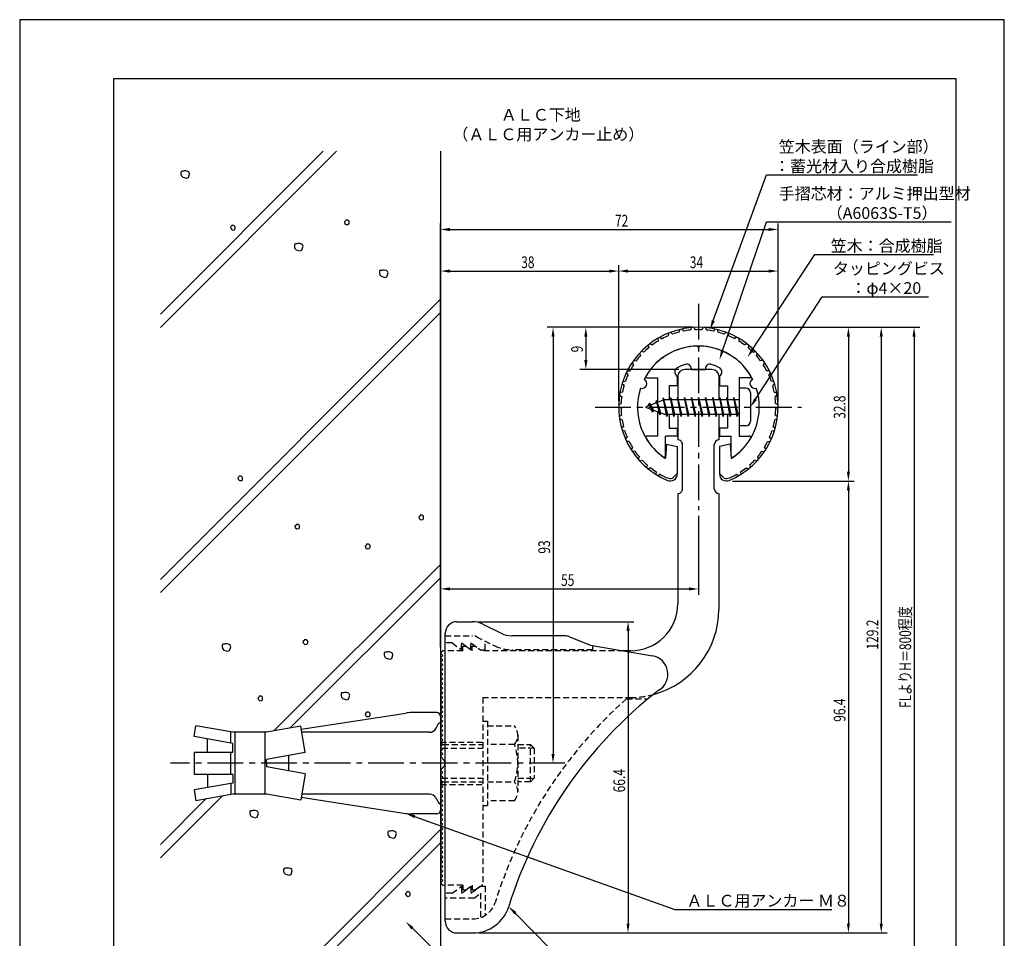
# Model space of a CAD drawing. Extents: x 0 to 210, y 0 to 297.
# Drawn here: x 0 to 210, y 101 to 297 of the extents above; entities that cross this region are included whole.
import ezdxf

# ---------------------------------------------------------------- set-up
doc = ezdxf.new("R2010")
doc.units = 0
doc.header["$LTSCALE"] = 0.4
for name, pattern in [('CENTER2', [28.575, 19.05, -3.175, 3.175, -3.175]), ('HIDDEN2', [4.7625, 3.175, -1.5875]), ('破線', [2.76, 1.04, -1.72])]:
    doc.linetypes.add(name, pattern=pattern)
doc.layers.get('0').update_dxf_attribs({"linetype": 'CONTINUOUS'})
doc.layers.get('DEFPOINTS').update_dxf_attribs({"linetype": 'CONTINUOUS'})
for name, color, linetype in [('BIS', 7, 'CONTINUOUS'), ('CENTER', 6, 'CENTER2'), ('COVER', 140, 'CONTINUOUS'), ('COVER_HIDDEN_', 140, 'HIDDEN2'), ('DIMS', 1, 'CONTINUOUS'), ('GENKYO', 3, 'CONTINUOUS'), ('HATCH', 9, 'CONTINUOUS'), ('HIDDEN', 9, 'HIDDEN2'), ('MODEL', 7, 'CONTINUOUS'), ('SHINZAI', 7, 'CONTINUOUS'), ('TEXT', 7, 'CONTINUOUS'), ('TITLE', 7, 'CONTINUOUS'), ('ZYUSHI', 7, 'CONTINUOUS'), ('ZYUSHI2', 9, 'CONTINUOUS')]:
    doc.layers.add(name, color=color, linetype=linetype)
doc.styles.add('DIMS', font='romans.shx', dxfattribs={"width": 0.75, "bigfont": 'bigfont.shx'})
doc.styles.get("Standard").update_dxf_attribs({"font": 'romans.shx', "bigfont": 'bigfont.shx'})

# ---------------------------------------------------------------- blocks, each defined once
blk = doc.blocks.new('*U25')
at = {"layer": 'DIMS', "color": 7, "style": 'DIMS', "width": 0.75}
blk.add_text('32.8', height=2.5, rotation=90, dxfattribs=at).set_placement((176.12, 211.85))
blk = doc.blocks.new('*U26')
at = {"layer": 'DIMS', "color": 7, "style": 'DIMS', "width": 0.75}
blk.add_text('96.4', height=2.5, rotation=90, dxfattribs=at).set_placement((176.12, 147.21))
blk = doc.blocks.new('*U27')
at = {"layer": 'DIMS', "color": 7, "style": 'DIMS', "width": 0.75}
blk.add_text('66.4', height=2.5, rotation=90, dxfattribs=at).set_placement((129.12, 132.16))
blk = doc.blocks.new('*U28')
at = {"layer": 'DIMS', "color": 7, "style": 'DIMS', "width": 0.75}
blk.add_text('38', height=2.5, dxfattribs=at).set_placement((106.96, 244))
blk = doc.blocks.new('*U29')
at = {"layer": 'DIMS', "color": 7, "style": 'DIMS', "width": 0.75}
blk.add_text('9', height=2.5, rotation=90, dxfattribs=at).set_placement((120.12, 226.02))
blk = doc.blocks.new('*U30')
at = {"layer": 'DIMS', "color": 7, "style": 'DIMS', "width": 0.75}
blk.add_text('34', height=2.5, dxfattribs=at).set_placement((142.92, 244))
blk = doc.blocks.new('*U31')
at = {"layer": 'DIMS', "color": 7, "style": 'DIMS', "width": 0.75}
blk.add_text('129.2', height=2.5, rotation=90, dxfattribs=at).set_placement((183.12, 162.62))
blk = doc.blocks.new('*U32')
at = {"layer": 'DIMS', "color": 7, "style": 'DIMS', "width": 0.75}
blk.add_text('FLよりH＝800程度', height=2.5, rotation=90, dxfattribs=at).set_placement((190.12, 150.16))
blk = doc.blocks.new('*U33')
at = {"layer": 'DIMS', "color": 7, "style": 'DIMS', "width": 0.75}
blk.add_text('93', height=2.5, rotation=90, dxfattribs=at).set_placement((113.12, 183.08))
blk = doc.blocks.new('*U34')
at = {"layer": 'DIMS', "color": 7, "style": 'DIMS', "width": 0.75}
blk.add_text('72', height=2.5, dxfattribs=at).set_placement((126.96, 252.87))
blk = doc.blocks.new('*U35')
at = {"layer": 'DIMS', "color": 7, "style": 'DIMS', "width": 0.75}
blk.add_text('55', height=2.5, dxfattribs=at).set_placement((115.46, 176.19))

msp = doc.modelspace()

# ---------------------------------------------------------------- linework, layer by layer
at = {"layer": 'BIS'}
for p, q in [((137.27, 216.34), (137.16, 215.76)), ((138.05, 212.37), (137.27, 216.34)), ((137.27, 216.34), (138.14, 212.87)), ((138.8, 216.37), (138.71, 215.87)), ((139.55, 212.37), (138.8, 216.37)), ((138.8, 216.37), (139.64, 212.87)), ((138.8, 216.37), (138.99, 215.87)), ((140.3, 216.37), (140.21, 215.87)), ((141.05, 212.37), (140.3, 216.37)), ((140.3, 216.37), (140.49, 215.87)), ((140.3, 216.37), (141.14, 212.87)), ((141.8, 216.37), (141.71, 215.87)), ((142.55, 212.37), (141.8, 216.37)), ((141.8, 216.37), (141.99, 215.87)), ((141.8, 216.37), (142.64, 212.87)), ((143.3, 216.37), (143.21, 215.87)), ((143.3, 216.37), (143.49, 215.87)), ((143.3, 216.37), (144.14, 212.87)), ((144.05, 212.37), (143.3, 216.37)), ((144.8, 216.37), (144.71, 215.87)), ((145.55, 212.37), (144.8, 216.37)), ((144.8, 216.37), (144.99, 215.87)), ((144.8, 216.37), (145.64, 212.87)), ((146.3, 216.37), (146.21, 215.87)), ((147.05, 212.37), (146.3, 216.37)), ((146.3, 216.37), (146.49, 215.87)), ((146.3, 216.37), (147.14, 212.87)), ((147.8, 216.37), (147.71, 215.87)), ((148.55, 212.37), (147.8, 216.37)), ((147.8, 216.37), (147.99, 215.87)), ((147.8, 216.37), (148.64, 212.87)), ((149.3, 216.37), (149.21, 215.87)), ((150.05, 212.37), (149.3, 216.37)), ((149.3, 216.37), (149.49, 215.87)), ((149.3, 216.37), (150.14, 212.87)), ((150.8, 216.37), (150.71, 215.87)), ((150.8, 216.37), (151.64, 212.87)), ((151.55, 212.37), (150.8, 216.37)), ((150.8, 216.37), (150.99, 215.87)), ((152.3, 216.37), (152.21, 215.87)), ((153.05, 212.37), (152.3, 216.37)), ((152.3, 216.37), (152.49, 215.87)), ((152.3, 216.37), (153.14, 212.87)), ((153.45, 218.37), (153.45, 210.37)), ((154.85, 218.37), (153.45, 218.37)), ((155.85, 217.37), (155.85, 211.37)), ((137.45, 215.87), (133.45, 214.37)), ((133.45, 214.37), (137.45, 212.87)), ((134.3, 215.22), (133.87, 214.53)), ((134.3, 215.22), (134.65, 214.82)), ((135.05, 213.24), (134.3, 215.22)), ((134.3, 215.22), (135.19, 213.72)), ((135.8, 215.79), (135.62, 215.19)), ((136.55, 212.67), (135.8, 215.79)), ((135.8, 215.79), (136.04, 215.34)), ((135.8, 215.79), (136.65, 213.17)), ((137.3, 216.21), (137.44, 215.87)), ((153.45, 215.87), (137.45, 215.87)), ((135.05, 213.24), (134.58, 213.95)), ((135.19, 213.72), (135.05, 213.24)), ((136.27, 213.31), (136.55, 212.67)), ((136.65, 213.17), (136.55, 212.67)), ((137.45, 212.87), (153.45, 212.87)), ((137.86, 212.87), (138.05, 212.37)), ((138.14, 212.87), (138.05, 212.37)), ((139.36, 212.87), (139.55, 212.37)), ((139.64, 212.87), (139.55, 212.37)), ((140.86, 212.87), (141.05, 212.37)), ((141.14, 212.87), (141.05, 212.37)), ((142.36, 212.87), (142.55, 212.37)), ((142.64, 212.87), (142.55, 212.37)), ((143.86, 212.87), (144.05, 212.37)), ((144.14, 212.87), (144.05, 212.37)), ((145.36, 212.87), (145.55, 212.37)), ((145.64, 212.87), (145.55, 212.37)), ((146.86, 212.87), (147.05, 212.37)), ((147.14, 212.87), (147.05, 212.37)), ((148.36, 212.87), (148.55, 212.37)), ((148.64, 212.87), (148.55, 212.37)), ((149.86, 212.87), (150.05, 212.37)), ((150.14, 212.87), (150.05, 212.37)), ((151.36, 212.87), (151.55, 212.37)), ((151.64, 212.87), (151.55, 212.37)), ((152.86, 212.87), (153.05, 212.37)), ((153.14, 212.87), (153.05, 212.37)), ((154.85, 210.37), (153.45, 210.37)), ((88.95, 149.17), (83.56, 149.17)), ((60.04, 145.64), (82.34, 149.08)), ((89.75, 148.37), (89.75, 147.07)), ((89.75, 147.07), (89.75, 129.67)), ((37.18, 144.05), (37.58, 146.36)), ((45.45, 144.97), (37.58, 146.36)), ((45.05, 142.66), (45.05, 144.97)), ((52.65, 144.97), (45.45, 144.97)), ((45.85, 144.97), (45.85, 131.77)), ((52.25, 144.97), (52.25, 131.77)), ((59.93, 146.25), (52.65, 144.97)), ((60.92, 140.63), (59.93, 146.25)), ((87.39, 144.97), (60.16, 144.97)), ((88.77, 145.77), (89.43, 146.92)), ((45.45, 142.59), (37.18, 144.05)), ((40.04, 140.75), (40.04, 143.55)), ((37.18, 140.75), (45.45, 140.75)), ((37.18, 140.75), (37.18, 135.99)), ((45.05, 135.99), (45.05, 140.75)), ((45.45, 140.75), (45.45, 142.59)), ((90.25, 142.37), (89.75, 142.37)), ((60.92, 140.63), (52.65, 139.17)), ((52.65, 138.37), (52.65, 139.17)), ((57.35, 140), (57.35, 136.74)), ((52.65, 138.37), (52.65, 137.57)), ((60.92, 136.11), (52.65, 137.57)), ((45.45, 135.99), (37.18, 135.99)), ((40.04, 135.99), (40.04, 133.19)), ((45.45, 135.99), (45.45, 134.15)), ((60.92, 136.11), (59.93, 130.49)), ((45.45, 134.15), (37.18, 132.69)), ((37.18, 132.69), (37.58, 130.38)), ((45.05, 134.08), (45.05, 131.7)), ((90.25, 134.37), (89.75, 134.37)), ((45.45, 131.77), (37.58, 130.38)), ((52.65, 131.77), (45.45, 131.77)), ((59.93, 130.49), (52.65, 131.77)), ((60.04, 131.1), (82.34, 127.66)), ((87.39, 131.77), (60.16, 131.77)), ((88.77, 130.97), (89.43, 129.82)), ((89.75, 129.67), (89.75, 128.37)), ((88.95, 127.57), (83.56, 127.57))]:
    msp.add_line(p, q, dxfattribs=at)
for centre, radius, start, end in [((154.85, 217.37), 1, 0, 90), ((154.85, 211.37), 1, 270, 0), ((83.56, 141.17), 8, 90, 98.7641), ((88.95, 148.37), 0.8, 0, 90), ((89.75, 146.67), 0.4, 90, 157.9137), ((87.39, 146.57), 1.6, 270, 330), ((87.39, 130.17), 1.6, 30, 90), ((88.95, 128.37), 0.8, 270, 0), ((89.75, 130.07), 0.4, 202.0863, 270), ((83.56, 135.57), 8, 261.2359, 270)]:
    msp.add_arc(centre, radius, start, end, dxfattribs=at)
at = {"layer": 'CENTER'}
for p, q in [((144.75, 236.37), (144.75, 192.37)), ((122.75, 214.37), (166.75, 214.37)), ((116.25, 138.37), (32.18, 138.37))]:
    msp.add_line(p, q, dxfattribs=at)
at = {"layer": 'COVER'}
for p, q in [((93.25, 168.57), (96.57, 168.57)), ((98.81, 168.04), (102.69, 166.1)), ((90.75, 104.62), (90.75, 166.12)), ((116.17, 165.57), (104.93, 165.57)), ((117.29, 165.36), (121.75, 163.57)), ((121.75, 163.57), (134.95, 161.31)), ((93.25, 102.17), (96.66, 102.17))]:
    msp.add_line(p, q, dxfattribs=at)
for centre, radius, start, end in [((93.25, 166.07), 2.5, 90, 180), ((96.57, 163.57), 5, 63.4349, 90), ((104.93, 170.57), 5, 243.4349, 270), ((116.17, 162.57), 3, 68.1986, 90), ((134.25, 157.37), 4, 300.6313, 80.0665), ((193.48, 80.11), 93.38, 127.7668, 162.7469), ((96.66, 110.17), 8, 270, 342.8202), ((93.25, 104.67), 2.5, 180, 270)]:
    msp.add_arc(centre, radius, start, end, dxfattribs=at)
at = {"layer": 'COVER_HIDDEN_'}
for p, q in [((90.75, 165.57), (96.57, 165.57)), ((92.25, 164.07), (90.75, 164.07)), ((92.25, 164.07), (94.25, 162.57)), ((94.25, 162.57), (94.25, 164.07)), ((94.25, 164.07), (96.25, 162.57)), ((96.25, 162.57), (96.25, 164.07)), ((96.25, 164.07), (98.25, 162.57)), ((97.46, 165.36), (101.35, 163.42)), ((99.25, 162.57), (99.25, 164.47)), ((98.25, 162.57), (99.25, 162.57)), ((122.25, 162.57), (104.93, 162.57)), ((122.25, 162.57), (122.25, 163.48)), ((129.42, 152.12), (134.03, 152.12)), ((92.25, 110.62), (94.25, 112.12)), ((94.25, 110.62), (96.25, 112.12)), ((94.25, 112.12), (94.25, 110.62)), ((96.25, 110.62), (98.25, 112.12)), ((96.25, 112.12), (96.25, 110.62)), ((98.25, 112.12), (99.25, 112.12)), ((99.25, 112.12), (99.25, 105.89)), ((92.25, 110.62), (90.75, 110.62)), ((96.92, 109.62), (90.75, 109.62)), ((96.92, 109.62), (98.25, 110.62)), ((98.25, 110.62), (98.25, 105.43)), ((90.75, 105.17), (96.66, 105.17))]:
    msp.add_line(p, q, dxfattribs=at)
at = {"layer": 'COVER_HIDDEN_', "linetype": '破線'}
msp.add_arc((96.57, 163.57), 2, 63.4349, 90, dxfattribs=at)
at = {"layer": 'COVER_HIDDEN_'}
for centre, radius, start, end in [((104.93, 170.57), 8, 243.4349, 270), ((193.48, 80.11), 96.38, 131.6565, 162.7469), ((96.66, 110.17), 5, 270, 342.8202)]:
    msp.add_arc(centre, radius, start, end, dxfattribs=at)
at = {"layer": 'DEFPOINTS'}
for p, q in [((210, 297), (0, 297)), ((0, 297), (0, 0)), ((210, 0), (210, 297))]:
    msp.add_line(p, q, dxfattribs=at)
at = {"layer": 'DIMS'}
for p, q in [((89.75, 163.12), (89.75, 253.5)), ((91.75, 252.25), (159.75, 252.25)), ((161.75, 215.62), (161.75, 253.5)), ((89.75, 163.12), (89.75, 244.62)), ((127.75, 215.62), (127.75, 244.62)), ((127.75, 215.62), (127.75, 244.62)), ((161.75, 215.62), (161.75, 244.62)), ((91.75, 243.37), (125.75, 243.37)), ((129.75, 243.37), (159.75, 243.37)), ((143.5, 231.37), (112.5, 231.37)), ((143.5, 231.37), (119.5, 231.37)), ((146, 231.37), (178, 231.37)), ((146, 231.37), (185, 231.37)), ((152.95, 231.37), (192, 231.37)), ((113.75, 229.37), (113.75, 140.37)), ((120.75, 229.37), (120.75, 224.37)), ((176.75, 229.37), (176.75, 200.58)), ((183.75, 229.37), (183.75, 104.17)), ((190.75, 229.37), (190.75, 92.5)), ((140.6, 222.37), (119.5, 222.37)), ((152, 198.58), (178, 198.58)), ((152, 198.58), (178, 198.58)), ((176.75, 196.58), (176.75, 104.17)), ((144.75, 191.12), (144.75, 174.31)), ((89.75, 163.12), (89.75, 176.81)), ((91.75, 175.56), (142.75, 175.56)), ((97.82, 168.57), (131, 168.57)), ((129.75, 166.57), (129.75, 104.17)), ((115, 138.37), (112.5, 138.37)), ((97.91, 102.17), (178, 102.17)), ((97.91, 102.17), (131, 102.17)), ((97.91, 102.17), (185, 102.17))]:
    msp.add_line(p, q, dxfattribs=at)
for points in [[(147.94, 232.8), (159.26, 263.87), (191.49, 263.87)], [(149.89, 226.35), (159.26, 253.87), (198.64, 253.87)], [(156.31, 226.61), (169.57, 246.87), (194.9, 246.87)], [(156.94, 216.05), (171.15, 237.87), (193.83, 237.87)], [(84.23, 126.99), (139.75, 107.17), (173.24, 107.17)], [(105.7, 106.38), (124.55, 87.17), (180.34, 87.17)], [(83.76, 103.16), (99.75, 87.17), (111.36, 87.17)]]:
    msp.add_lwpolyline(points, dxfattribs=at)
for points in [[(91.75, 252.58), (91.75, 251.91), (89.75, 252.25)], [(159.75, 252.58), (159.75, 251.91), (161.75, 252.25)], [(91.75, 243.7), (91.75, 243.04), (89.75, 243.37)], [(125.75, 243.7), (125.75, 243.04), (127.75, 243.37)], [(129.75, 243.7), (129.75, 243.04), (127.75, 243.37)], [(159.75, 243.7), (159.75, 243.04), (161.75, 243.37)], [(113.42, 229.37), (114.08, 229.37), (113.75, 231.37)], [(120.42, 229.37), (121.08, 229.37), (120.75, 231.37)], [(148.25, 232.68), (147.25, 230.92), (147.62, 232.91)], [(176.42, 229.37), (177.08, 229.37), (176.75, 231.37)], [(183.42, 229.37), (184.08, 229.37), (183.75, 231.37)], [(190.42, 229.37), (191.08, 229.37), (190.75, 231.37)], [(150.2, 226.24), (149.24, 224.45), (149.57, 226.46)], [(156.58, 226.43), (155.21, 224.94), (156.03, 226.8)], [(120.42, 224.37), (121.08, 224.37), (120.75, 222.37)], [(157.22, 215.86), (155.85, 214.37), (156.66, 216.23)], [(176.42, 200.58), (177.08, 200.58), (176.75, 198.58)], [(176.42, 196.58), (177.08, 196.58), (176.75, 198.58)], [(91.75, 175.89), (91.75, 175.23), (89.75, 175.56)], [(142.75, 175.89), (142.75, 175.23), (144.75, 175.56)], [(129.42, 166.57), (130.08, 166.57), (129.75, 168.57)], [(113.42, 140.37), (114.08, 140.37), (113.75, 138.37)], [(84.12, 126.68), (82.34, 127.66), (84.34, 127.31)], [(105.46, 106.14), (104.3, 107.8), (105.94, 106.61)], [(83.52, 102.92), (82.34, 104.57), (83.99, 103.39)], [(129.42, 104.17), (130.08, 104.17), (129.75, 102.17)], [(176.42, 104.17), (177.08, 104.17), (176.75, 102.17)], [(183.42, 104.17), (184.08, 104.17), (183.75, 102.17)]]:
    msp.add_solid(points, dxfattribs=at)
at = {"layer": 'GENKYO'}
for p, q in [((89.75, 268.92), (89.75, 148.37)), ((89.75, 128.37), (89.75, 87.5))]:
    msp.add_line(p, q, dxfattribs=at)
at = {"layer": 'HATCH'}
for p, q in [((30, 231.34), (67.58, 268.92)), ((64.75, 268.92), (30, 234.17)), ((34.48, 264.63), (34.38, 264.44)), ((34.62, 264.68), (34.48, 264.63)), ((34.91, 264.68), (34.62, 264.68)), ((35.11, 264.73), (34.91, 264.68)), ((34.91, 264.68), (34.91, 264.68)), ((35.49, 264.73), (35.11, 264.73)), ((35.88, 264.63), (35.49, 264.73)), ((36.12, 264.44), (35.88, 264.63)), ((34.38, 264.44), (34.38, 264.1)), ((34.38, 264.1), (34.43, 263.76)), ((34.43, 263.76), (34.77, 263.42)), ((34.77, 263.42), (35.59, 263.18)), ((35.59, 263.18), (35.98, 263.32)), ((35.98, 263.32), (36.22, 264.15)), ((36.22, 264.15), (36.12, 264.44)), ((69.48, 254.11), (69.24, 253.87)), ((69.53, 254.25), (69.48, 254.11)), ((69.48, 254.11), (69.48, 254.11)), ((69.72, 254.25), (69.53, 254.25)), ((69.92, 254.25), (69.72, 254.25)), ((70.16, 254.11), (69.92, 254.25)), ((70.25, 253.96), (70.16, 254.11)), ((45.2, 252.95), (44.95, 252.71)), ((44.95, 252.71), (45, 252.51)), ((45, 252.51), (45.1, 252.37)), ((45.1, 252.37), (45.34, 252.13)), ((45.24, 253.09), (45.2, 252.95)), ((45.2, 252.95), (45.2, 252.95)), ((45.44, 253.09), (45.24, 253.09)), ((45.34, 252.13), (45.78, 252.17)), ((45.63, 253.09), (45.44, 253.09)), ((45.87, 252.95), (45.63, 253.09)), ((45.78, 252.17), (45.92, 252.32)), ((45.97, 252.8), (45.87, 252.95)), ((45.92, 252.32), (45.97, 252.51)), ((45.97, 252.51), (45.97, 252.8)), ((69.24, 253.87), (69.29, 253.67)), ((69.29, 253.67), (69.38, 253.53)), ((69.38, 253.53), (69.63, 253.29)), ((69.63, 253.29), (70.06, 253.33)), ((70.06, 253.33), (70.21, 253.48)), ((70.21, 253.48), (70.25, 253.67)), ((70.25, 253.67), (70.25, 253.96)), ((58.69, 249.13), (58.59, 248.94)), ((58.59, 248.94), (58.59, 248.6)), ((58.59, 248.6), (58.64, 248.26)), ((58.64, 248.26), (58.98, 247.92)), ((58.83, 249.18), (58.69, 249.13)), ((59.12, 249.18), (58.83, 249.18)), ((58.98, 247.92), (59.8, 247.68)), ((59.32, 249.23), (59.12, 249.18)), ((59.12, 249.18), (59.12, 249.18)), ((59.7, 249.23), (59.32, 249.23)), ((60.09, 249.13), (59.7, 249.23)), ((59.8, 247.68), (60.19, 247.82)), ((60.33, 248.94), (60.09, 249.13)), ((60.19, 247.82), (60.43, 248.65)), ((60.43, 248.65), (60.33, 248.94)), ((76.83, 243.47), (76.73, 243.27)), ((76.73, 243.27), (76.73, 242.93)), ((76.73, 242.93), (76.78, 242.6)), ((76.78, 242.6), (77.12, 242.26)), ((76.97, 243.51), (76.83, 243.47)), ((77.26, 243.51), (76.97, 243.51)), ((77.12, 242.26), (77.94, 242.02)), ((77.46, 243.56), (77.26, 243.51)), ((77.26, 243.51), (77.26, 243.51)), ((77.84, 243.56), (77.46, 243.56)), ((78.23, 243.47), (77.84, 243.56)), ((77.94, 242.02), (78.33, 242.16)), ((78.47, 243.27), (78.23, 243.47)), ((78.33, 242.16), (78.57, 242.98)), ((78.57, 242.98), (78.47, 243.27)), ((30, 177.6), (89.75, 237.35)), ((89.75, 234.52), (30, 174.77)), ((46.81, 199.63), (46.76, 199.48)), ((47, 199.63), (46.81, 199.63)), ((47.2, 199.63), (47, 199.63)), ((47.44, 199.48), (47.2, 199.63)), ((46.76, 199.48), (46.52, 199.24)), ((46.52, 199.24), (46.57, 199.05)), ((46.57, 199.05), (46.66, 198.9)), ((46.66, 198.9), (46.91, 198.66)), ((46.76, 199.48), (46.76, 199.48)), ((46.91, 198.66), (47.34, 198.71)), ((47.34, 198.71), (47.49, 198.85)), ((47.53, 199.34), (47.44, 199.48)), ((47.49, 198.85), (47.53, 199.05)), ((47.53, 199.05), (47.53, 199.34)), ((85.38, 191.12), (85.13, 190.87)), ((85.42, 191.26), (85.38, 191.12)), ((85.38, 191.12), (85.38, 191.12)), ((85.62, 191.26), (85.42, 191.26)), ((85.81, 191.26), (85.62, 191.26)), ((86.05, 191.12), (85.81, 191.26)), ((86.15, 190.97), (86.05, 191.12)), ((58.94, 189.19), (58.7, 188.95)), ((58.99, 189.33), (58.94, 189.19)), ((58.94, 189.19), (58.94, 189.19)), ((59.18, 189.33), (58.99, 189.33)), ((59.38, 189.33), (59.18, 189.33)), ((59.62, 189.19), (59.38, 189.33)), ((59.71, 189.04), (59.62, 189.19)), ((59.71, 188.75), (59.71, 189.04)), ((85.13, 190.87), (85.18, 190.68)), ((85.18, 190.68), (85.28, 190.54)), ((85.28, 190.54), (85.52, 190.29)), ((85.52, 190.29), (85.95, 190.34)), ((85.95, 190.34), (86.1, 190.49)), ((86.1, 190.49), (86.15, 190.68)), ((86.15, 190.68), (86.15, 190.97)), ((58.7, 188.95), (58.75, 188.75)), ((58.75, 188.75), (58.84, 188.61)), ((58.84, 188.61), (59.09, 188.37)), ((59.09, 188.37), (59.52, 188.42)), ((59.52, 188.42), (59.67, 188.56)), ((59.67, 188.56), (59.71, 188.75)), ((73.94, 184.93), (73.7, 184.69)), ((73.99, 185.08), (73.94, 184.93)), ((73.94, 184.93), (73.94, 184.93)), ((74.19, 185.08), (73.99, 185.08)), ((74.38, 185.08), (74.19, 185.08)), ((74.62, 184.93), (74.38, 185.08)), ((74.72, 184.79), (74.62, 184.93)), ((73.7, 184.69), (73.75, 184.5)), ((73.75, 184.5), (73.85, 184.35)), ((73.85, 184.35), (74.09, 184.11)), ((74.09, 184.11), (74.52, 184.16)), ((74.52, 184.16), (74.67, 184.3)), ((74.67, 184.3), (74.72, 184.5)), ((74.72, 184.5), (74.72, 184.79)), ((89.75, 180.78), (54.21, 145.25)), ((57.65, 145.85), (89.75, 177.95)), ((43.91, 163.82), (43.71, 163.77)), ((44.29, 163.82), (43.91, 163.82)), ((44.68, 163.73), (44.29, 163.82)), ((60.65, 164.55), (60.4, 164.31)), ((60.4, 164.31), (60.45, 164.12)), ((60.45, 164.12), (60.55, 163.97)), ((60.55, 163.97), (60.79, 163.73)), ((60.69, 164.7), (60.65, 164.55)), ((60.65, 164.55), (60.65, 164.55)), ((60.89, 164.7), (60.69, 164.7)), ((61.08, 164.7), (60.89, 164.7)), ((61.32, 164.55), (61.08, 164.7)), ((61.23, 163.78), (61.37, 163.93)), ((61.42, 164.41), (61.32, 164.55)), ((61.37, 163.93), (61.42, 164.12)), ((61.42, 164.12), (61.42, 164.41)), ((43.28, 163.73), (43.18, 163.53)), ((43.18, 163.53), (43.18, 163.19)), ((43.18, 163.19), (43.23, 162.86)), ((43.23, 162.86), (43.57, 162.52)), ((43.42, 163.77), (43.28, 163.73)), ((43.71, 163.77), (43.42, 163.77)), ((43.57, 162.52), (44.39, 162.28)), ((43.71, 163.77), (43.71, 163.77)), ((44.39, 162.28), (44.78, 162.42)), ((44.92, 163.53), (44.68, 163.73)), ((44.78, 162.42), (45.02, 163.24)), ((45.02, 163.24), (44.92, 163.53)), ((60.79, 163.73), (61.23, 163.78)), ((77.84, 162.01), (77.74, 161.82)), ((77.74, 161.82), (77.74, 161.48)), ((77.98, 162.06), (77.84, 162.01)), ((78.27, 162.06), (77.98, 162.06)), ((78.47, 162.11), (78.27, 162.06)), ((78.27, 162.06), (78.27, 162.06)), ((78.85, 162.11), (78.47, 162.11)), ((79.24, 162.01), (78.85, 162.11)), ((79.48, 161.82), (79.24, 162.01)), ((79.58, 161.53), (79.48, 161.82)), ((77.74, 161.48), (77.79, 161.14)), ((77.79, 161.14), (78.13, 160.8)), ((78.13, 160.8), (78.95, 160.56)), ((78.95, 160.56), (79.34, 160.7)), ((79.34, 160.7), (79.58, 161.53)), ((68.65, 153.36), (68.55, 153.16)), ((68.8, 153.4), (68.65, 153.36)), ((69.09, 153.4), (68.8, 153.4)), ((69.28, 153.45), (69.09, 153.4)), ((69.09, 153.4), (69.09, 153.4)), ((69.67, 153.45), (69.28, 153.45)), ((70.05, 153.36), (69.67, 153.45)), ((70.29, 153.16), (70.05, 153.36)), ((51.05, 152.53), (50.8, 152.28)), ((50.8, 152.28), (50.85, 152.09)), ((50.85, 152.09), (50.95, 151.95)), ((50.95, 151.95), (51.19, 151.7)), ((51.09, 152.67), (51.05, 152.53)), ((51.05, 152.53), (51.05, 152.53)), ((51.29, 152.67), (51.09, 152.67)), ((51.19, 151.7), (51.63, 151.75)), ((51.48, 152.67), (51.29, 152.67)), ((51.72, 152.53), (51.48, 152.67)), ((51.63, 151.75), (51.77, 151.9)), ((51.82, 152.38), (51.72, 152.53)), ((51.77, 151.9), (51.82, 152.09)), ((51.82, 152.09), (51.82, 152.38)), ((68.55, 153.16), (68.55, 152.82)), ((68.55, 152.82), (68.6, 152.49)), ((68.6, 152.49), (68.94, 152.15)), ((68.94, 152.15), (69.76, 151.91)), ((69.76, 151.91), (70.15, 152.05)), ((70.15, 152.05), (70.39, 152.87)), ((70.39, 152.87), (70.29, 153.16)), ((73.94, 149.14), (73.7, 148.9)), ((73.99, 149.29), (73.94, 149.14)), ((73.94, 149.14), (73.94, 149.14)), ((74.19, 149.29), (73.99, 149.29)), ((74.38, 149.29), (74.19, 149.29)), ((74.62, 149.14), (74.38, 149.29)), ((74.72, 149), (74.62, 149.14)), ((73.7, 148.9), (73.75, 148.71)), ((73.75, 148.71), (73.85, 148.56)), ((73.85, 148.56), (74.09, 148.32)), ((74.09, 148.32), (74.52, 148.37)), ((74.52, 148.37), (74.67, 148.51)), ((74.67, 148.51), (74.72, 148.71)), ((74.72, 148.71), (74.72, 149)), ((30, 118.2), (43.16, 131.37)), ((39.73, 130.76), (30, 121.03)), ((49.18, 128.19), (49.08, 128)), ((49.32, 128.24), (49.18, 128.19)), ((49.61, 128.24), (49.32, 128.24)), ((49.81, 128.29), (49.61, 128.24)), ((49.61, 128.24), (49.61, 128.24)), ((50.19, 128.29), (49.81, 128.29)), ((50.58, 128.19), (50.19, 128.29)), ((50.82, 128), (50.58, 128.19)), ((49.08, 128), (49.08, 127.66)), ((49.08, 127.66), (49.13, 127.32)), ((49.13, 127.32), (49.47, 126.98)), ((49.47, 126.98), (50.29, 126.74)), ((50.29, 126.74), (50.68, 126.89)), ((50.68, 126.89), (50.92, 127.71)), ((50.92, 127.71), (50.82, 128)), ((53.04, 87.5), (89.75, 124.21)), ((79.23, 123.93), (79.04, 123.88)), ((79.62, 123.93), (79.23, 123.93)), ((80.01, 123.83), (79.62, 123.93)), ((78.61, 123.83), (78.51, 123.64)), ((78.51, 123.64), (78.51, 123.3)), ((78.51, 123.3), (78.56, 122.96)), ((78.56, 122.96), (78.9, 122.63)), ((78.75, 123.88), (78.61, 123.83)), ((79.04, 123.88), (78.75, 123.88)), ((78.9, 122.63), (79.72, 122.38)), ((79.04, 123.88), (79.04, 123.88)), ((79.72, 122.38), (80.1, 122.53)), ((80.25, 123.64), (80.01, 123.83)), ((80.1, 122.53), (80.35, 123.35)), ((80.35, 123.35), (80.25, 123.64)), ((89.75, 121.39), (55.86, 87.5)), ((56.39, 115.92), (56.29, 115.73)), ((56.29, 115.73), (56.29, 115.39)), ((56.53, 115.97), (56.39, 115.92)), ((56.82, 115.97), (56.53, 115.97)), ((57.02, 116.02), (56.82, 115.97)), ((56.82, 115.97), (56.82, 115.97)), ((57.4, 116.02), (57.02, 116.02)), ((57.79, 115.92), (57.4, 116.02)), ((58.03, 115.73), (57.79, 115.92)), ((58.13, 115.44), (58.03, 115.73)), ((56.29, 115.39), (56.34, 115.05)), ((56.34, 115.05), (56.68, 114.71)), ((56.68, 114.71), (57.5, 114.47)), ((57.5, 114.47), (57.89, 114.62)), ((57.89, 114.62), (58.13, 115.44)), ((82.5, 110.77), (82.26, 110.53)), ((82.26, 110.53), (82.3, 110.34)), ((82.3, 110.34), (82.4, 110.19)), ((82.4, 110.19), (82.64, 109.95)), ((82.55, 110.92), (82.5, 110.77)), ((82.5, 110.77), (82.5, 110.77)), ((82.74, 110.92), (82.55, 110.92)), ((82.64, 109.95), (83.08, 110)), ((82.93, 110.92), (82.74, 110.92)), ((83.17, 110.77), (82.93, 110.92)), ((83.08, 110), (83.22, 110.14)), ((83.27, 110.63), (83.17, 110.77)), ((83.22, 110.14), (83.27, 110.34)), ((83.27, 110.34), (83.27, 110.63))]:
    msp.add_line(p, q, dxfattribs=at)
at = {"layer": 'HIDDEN'}
for p, q in [((94.5, 162.37), (90.75, 162.37)), ((94.5, 162.37), (94.5, 163.37)), ((94.5, 163.37), (95.17, 163.37)), ((95.17, 163.37), (96.5, 162.37)), ((96.5, 162.37), (96.5, 163.37)), ((96.5, 163.37), (97.17, 163.37)), ((128.75, 162.37), (98.5, 162.37)), ((98.75, 152.37), (130.25, 152.37)), ((98.75, 152.37), (98.75, 112.37)), ((98.75, 147.37), (99.75, 147.37)), ((99.75, 147.37), (99.75, 129.37)), ((99.75, 146.37), (105.53, 146.37)), ((89.75, 142.87), (98.75, 142.87)), ((106.22, 144.37), (106.22, 132.37)), ((90.05, 141.57), (98.75, 141.57)), ((90.25, 142.37), (98.75, 142.37)), ((105.53, 142.37), (99.75, 142.37)), ((106.22, 142.37), (108.95, 142.37)), ((109.75, 141.57), (106.22, 141.57)), ((108.95, 134.37), (108.95, 142.37)), ((108.95, 142.37), (109.75, 141.57)), ((109.75, 141.57), (109.75, 135.17)), ((90.05, 135.17), (98.75, 135.17)), ((106.22, 135.17), (109.75, 135.17)), ((109.75, 135.17), (108.95, 134.37)), ((89.75, 133.87), (98.75, 133.87)), ((90.25, 134.37), (98.75, 134.37)), ((99.75, 134.37), (105.53, 134.37)), ((108.95, 134.37), (106.22, 134.37)), ((105.53, 130.37), (99.75, 130.37)), ((98.75, 129.37), (99.75, 129.37)), ((94.5, 112.37), (90.75, 112.37)), ((94.5, 112.37), (94.5, 111.37)), ((94.5, 111.37), (95.17, 111.37)), ((95.17, 111.37), (96.5, 112.37)), ((96.5, 112.37), (96.5, 111.37)), ((96.5, 111.37), (97.17, 111.37)), ((97.17, 111.37), (98.5, 112.37)), ((98.75, 112.37), (98.5, 112.37))]:
    msp.add_line(p, q, dxfattribs=at)
at = {"layer": 'HIDDEN', "linetype": '破線'}
msp.add_line((97.17, 163.37), (98.5, 162.37), dxfattribs=at)
at = {"layer": 'HIDDEN'}
for centre, radius, start, end in [((130.15, 171.37), 19, 270.2984, 285.2926), ((102.96, 144.37), 3.26, 322.1211, 37.8789), ((94.22, 138.37), 12, 340.5288, 19.4712), ((102.96, 132.37), 3.26, 322.1211, 37.8789)]:
    msp.add_arc(centre, radius, start, end, dxfattribs=at)
at = {"layer": 'MODEL'}
for p, q in [((140.35, 220.87), (140.35, 215.87)), ((147.65, 222.37), (141.85, 222.37)), ((149.15, 215.87), (149.15, 220.87)), ((140.35, 212.87), (140.35, 207.37)), ((149.15, 207.37), (149.15, 212.87)), ((141.35, 196.88), (141.35, 206.37)), ((148.15, 196.88), (148.15, 206.37)), ((140.35, 195.88), (140.35, 172.37)), ((149.15, 171.17), (149.15, 195.88)), ((90.25, 162.37), (89.75, 161.87)), ((89.75, 161.87), (90.25, 161.37)), ((90.75, 162.37), (90.25, 162.37)), ((130.25, 162.37), (128.75, 162.37)), ((90.25, 161.37), (89.75, 160.87)), ((89.75, 160.87), (90.25, 160.37)), ((90.25, 160.37), (89.75, 159.87)), ((89.75, 159.87), (90.25, 159.37)), ((90.25, 159.37), (89.75, 158.87)), ((89.75, 158.87), (90.25, 158.37)), ((90.25, 158.37), (89.75, 157.87)), ((89.75, 157.87), (90.25, 157.37)), ((90.25, 157.37), (89.75, 156.87)), ((89.75, 156.87), (90.25, 156.37)), ((90.25, 156.37), (89.75, 155.87)), ((89.75, 155.87), (90.25, 155.37)), ((90.25, 155.37), (89.75, 154.87)), ((89.75, 154.87), (90.25, 154.37)), ((90.25, 154.37), (89.75, 153.87)), ((89.75, 153.87), (90.25, 153.37)), ((90.25, 153.37), (89.75, 152.87)), ((89.75, 152.87), (90.25, 152.37)), ((90.25, 152.37), (89.75, 151.87)), ((89.75, 151.87), (90.25, 151.37)), ((90.25, 151.37), (89.75, 150.87)), ((89.75, 150.87), (90.25, 150.37)), ((90.25, 150.37), (89.75, 149.87)), ((89.75, 149.87), (90.25, 149.37)), ((90.25, 149.37), (89.75, 148.87)), ((89.75, 148.87), (90.25, 148.37)), ((90.25, 148.37), (89.75, 147.87)), ((89.75, 147.87), (90.25, 147.37)), ((90.25, 147.37), (89.75, 146.87)), ((89.75, 146.87), (90.25, 146.37)), ((90.25, 146.37), (89.75, 145.87)), ((89.75, 145.87), (90.25, 145.37)), ((90.25, 145.37), (89.75, 144.87)), ((89.75, 144.87), (90.25, 144.37)), ((90.25, 144.37), (89.75, 143.87)), ((89.75, 143.87), (90.25, 143.37)), ((90.25, 143.37), (89.75, 142.87)), ((89.75, 142.87), (90.25, 142.37)), ((90.25, 142.37), (89.75, 141.87)), ((89.75, 141.87), (90.25, 141.37)), ((90.25, 141.37), (89.75, 140.87)), ((89.75, 140.87), (90.25, 140.37)), ((90.25, 140.37), (89.75, 139.87)), ((89.75, 139.87), (90.25, 139.37)), ((90.25, 139.37), (90.16, 139.28)), ((90.25, 137.37), (89.75, 136.87)), ((89.75, 136.87), (90.25, 136.37)), ((90.16, 137.46), (90.25, 137.37)), ((90.25, 136.37), (89.75, 135.87)), ((89.75, 135.87), (90.25, 135.37)), ((90.25, 135.37), (89.75, 134.87)), ((89.75, 134.87), (90.25, 134.37)), ((90.25, 134.37), (89.75, 133.87)), ((89.75, 133.87), (90.25, 133.37)), ((90.25, 133.37), (89.75, 132.87)), ((89.75, 132.87), (90.25, 132.37)), ((90.25, 132.37), (89.75, 131.87)), ((89.75, 131.87), (90.25, 131.37)), ((90.25, 131.37), (89.75, 130.87)), ((89.75, 130.87), (90.25, 130.37)), ((90.25, 130.37), (89.75, 129.87)), ((89.75, 129.87), (90.25, 129.37)), ((90.25, 129.37), (89.75, 128.87)), ((89.75, 128.87), (90.25, 128.37)), ((90.25, 128.37), (89.75, 127.87)), ((89.75, 127.87), (90.25, 127.37)), ((90.25, 127.37), (89.75, 126.87)), ((89.75, 126.87), (90.25, 126.37)), ((90.25, 126.37), (89.75, 125.87)), ((89.75, 125.87), (90.25, 125.37)), ((90.25, 125.37), (89.75, 124.87)), ((89.75, 124.87), (90.25, 124.37)), ((90.25, 124.37), (89.75, 123.87)), ((89.75, 123.87), (90.25, 123.37)), ((90.25, 123.37), (89.75, 122.87)), ((89.75, 122.87), (90.25, 122.37)), ((90.25, 122.37), (89.75, 121.87)), ((89.75, 121.87), (90.25, 121.37)), ((90.25, 121.37), (89.75, 120.87)), ((89.75, 120.87), (90.25, 120.37)), ((90.25, 120.37), (89.75, 119.87)), ((89.75, 119.87), (90.25, 119.37)), ((90.25, 119.37), (89.75, 118.87)), ((89.75, 118.87), (90.25, 118.37)), ((90.25, 118.37), (89.75, 117.87)), ((89.75, 117.87), (90.25, 117.37)), ((90.25, 117.37), (89.75, 116.87)), ((89.75, 116.87), (90.25, 116.37)), ((90.25, 116.37), (89.75, 115.87)), ((89.75, 115.87), (90.25, 115.37)), ((90.25, 115.37), (89.75, 114.87)), ((89.75, 114.87), (90.25, 114.37)), ((90.25, 114.37), (89.75, 113.87)), ((89.75, 113.87), (90.25, 113.37)), ((90.25, 113.37), (89.75, 112.87)), ((89.75, 112.87), (90.25, 112.37)), ((90.25, 112.37), (90.75, 112.37))]:
    msp.add_line(p, q, dxfattribs=at)
for centre, radius, start, end in [((141.85, 220.87), 1.5, 90, 180), ((147.65, 220.87), 1.5, 0, 90), ((140.35, 206.37), 1, 0, 90.007), ((149.15, 206.37), 1, 90, 180), ((140.35, 196.88), 1, 269.993, 0), ((149.15, 196.88), 1, 180, 270), ((130.35, 172.37), 10, 269.427, 0.0029), ((130.15, 171.37), 19, 285.2926, 359.3977), ((89.75, 138.37), 1, 294.2952, 65.7048)]:
    msp.add_arc(centre, radius, start, end, dxfattribs=at)
at = {"layer": 'SHINZAI'}
for p, q in [((144.75, 227.07), (144.45, 227.37)), ((144.75, 227.07), (145.05, 227.37)), ((133.84, 220.57), (136.05, 220.57)), ((136.05, 220.57), (136.05, 215.35)), ((140.25, 220.8), (139.91, 221.28)), ((140.25, 220.8), (140.25, 218.87)), ((143.25, 222.37), (143.25, 222.49)), ((143.25, 222.37), (146.25, 222.37)), ((146.25, 222.37), (146.25, 222.49)), ((149.25, 220.8), (149.59, 221.28)), ((149.25, 220.8), (149.25, 218.87)), ((153.45, 220.57), (153.45, 214.67)), ((155.66, 220.57), (153.45, 220.57)), ((138.55, 218.87), (138.55, 215.87)), ((140.25, 218.87), (138.55, 218.87)), ((149.25, 218.87), (150.95, 218.87)), ((150.95, 218.87), (150.95, 215.87)), ((136.05, 213.4), (136.05, 208.17)), ((138.55, 212.87), (138.55, 209.87)), ((150.95, 212.87), (150.95, 209.87)), ((153.45, 214.07), (153.45, 208.17)), ((136.05, 208.17), (133.84, 208.17)), ((137.75, 203.98), (137.75, 208.17)), ((140.25, 208.17), (137.75, 208.17)), ((138.55, 209.87), (140.25, 209.87)), ((140.25, 209.87), (140.25, 208.17)), ((149.25, 209.87), (149.25, 208.17)), ((150.95, 209.87), (149.25, 209.87)), ((149.25, 208.17), (151.75, 208.17)), ((151.75, 203.98), (151.75, 208.17)), ((153.45, 208.17), (155.66, 208.17))]:
    msp.add_line(p, q, dxfattribs=at)
for centre, radius, start, end in [((144.75, 214.37), 13, 91.3074, 149.2107), ((144.75, 214.37), 13, 30.7893, 88.6926), ((140.73, 221.86), 1, 118.2437, 215), ((144.75, 214.37), 9.5, 107.1046, 118.2437), ((142.25, 222.49), 1, 0, 107.1046), ((147.25, 222.49), 1, 72.8954, 180), ((144.75, 214.37), 9.5, 61.7563, 72.8954), ((148.77, 221.86), 1, 325, 61.7563), ((133.84, 220.87), 0.3, 149.2107, 270), ((155.66, 220.87), 0.3, 270, 30.7893), ((133.84, 207.87), 0.301, 90, 210.7902), ((155.66, 207.87), 0.301, 329.2098, 90), ((144.75, 214.37), 13, 210.7902, 234.8925), ((144.75, 214.37), 13, 305.1075, 329.2098), ((137.45, 203.98), 0.302, 234.8925, 0), ((152.05, 203.98), 0.302, 180, 305.1075)]:
    msp.add_arc(centre, radius, start, end, dxfattribs=at)
at = {"layer": 'TITLE'}
for p, q in [((199.75, 284.37), (20, 284.37)), ((20, 284.37), (20, 12.62)), ((199.75, 12.62), (199.75, 284.37))]:
    msp.add_line(p, q, dxfattribs=at)
at = {"layer": 'ZYUSHI'}
for p, q in [((137.95, 206.42), (137.75, 203.42)), ((137.95, 206.42), (140.25, 205.92)), ((140.25, 205.92), (140.25, 200.08)), ((151.55, 206.42), (149.25, 205.92)), ((149.25, 205.92), (149.25, 200.08)), ((151.55, 206.42), (151.75, 203.42))]:
    msp.add_line(p, q, dxfattribs=at)
for centre, radius, start, end in [((144.75, 214.37), 17, 292.774, 247.226), ((144.75, 214.37), 13, 26.9085, 153.0915), ((144.75, 214.37), 13, 161.9085, 237.421), ((132.74, 219.35), 1, 249.7042, 65.2958), ((144.75, 214.37), 13, 302.579, 18.0915), ((156.76, 219.35), 1, 114.7042, 290.2958), ((138.75, 200.08), 1.5, 247.226, 0), ((150.75, 200.08), 1.5, 180, 292.774)]:
    msp.add_arc(centre, radius, start, end, dxfattribs=at)
at = {"layer": 'ZYUSHI2'}
for p, q in [((141.25, 231.01), (141.61, 230.57)), ((143.25, 231.3), (143.04, 230.78)), ((143.75, 231.34), (144.04, 230.86)), ((145.75, 231.34), (145.46, 230.86)), ((146.25, 231.3), (146.46, 230.78)), ((148.25, 231.01), (147.89, 230.57)), ((136.11, 229.01), (136.14, 228.45)), ((136.54, 229.26), (137.01, 228.94)), ((138.37, 230.13), (138.32, 229.56)), ((138.83, 230.31), (139.25, 229.93)), ((140.76, 230.9), (140.63, 230.35)), ((148.74, 230.9), (148.87, 230.35)), ((150.67, 230.31), (150.25, 229.93)), ((151.13, 230.13), (151.18, 229.56)), ((152.96, 229.26), (152.49, 228.94)), ((153.39, 229.01), (153.36, 228.45)), ((134.04, 227.57), (134.15, 227.02)), ((134.43, 227.88), (134.94, 227.64)), ((155.07, 227.88), (154.56, 227.64)), ((155.46, 227.57), (155.35, 227.02)), ((132.2, 225.84), (132.4, 225.31)), ((133.09, 226.04), (132.55, 226.21)), ((156.41, 226.04), (156.95, 226.21)), ((157.3, 225.84), (157.1, 225.31)), ((130.65, 223.86), (130.92, 223.37)), ((130.93, 224.27), (131.49, 224.19)), ((158.57, 224.27), (158.01, 224.19)), ((158.85, 223.86), (158.58, 223.37)), ((129.4, 221.67), (129.74, 221.23)), ((129.62, 222.12), (130.18, 222.12)), ((159.88, 222.12), (159.32, 222.12)), ((160.1, 221.67), (159.76, 221.23)), ((128.89, 218.93), (128.49, 219.32)), ((128.64, 219.8), (129.2, 219.88)), ((160.86, 219.8), (160.3, 219.88)), ((160.61, 218.93), (161.01, 219.32)), ((127.93, 216.87), (128.39, 216.54)), ((128.55, 217.52), (128.01, 217.36)), ((160.95, 217.52), (161.49, 217.36)), ((161.57, 216.87), (161.11, 216.54)), ((128.25, 214.1), (127.75, 214.35)), ((127.76, 214.85), (128.27, 215.1)), ((161.74, 214.85), (161.23, 215.1)), ((161.25, 214.1), (161.75, 214.35)), ((128.34, 212.65), (127.87, 212.34)), ((161.16, 212.65), (161.63, 212.34)), ((127.94, 211.84), (128.47, 211.66)), ((128.77, 210.24), (128.36, 209.86)), ((160.73, 210.24), (161.14, 209.86)), ((161.56, 211.84), (161.03, 211.66)), ((129.05, 209.28), (128.5, 209.38)), ((129.2, 207.49), (129.56, 207.93)), ((160.3, 207.49), (159.94, 207.93)), ((160.45, 209.28), (161, 209.38)), ((129.98, 207.02), (129.41, 207.04)), ((159.52, 207.02), (160.09, 207.04)), ((130.68, 205.75), (130.39, 205.27)), ((131.23, 204.92), (130.67, 204.85)), ((132.11, 203.77), (131.9, 203.25)), ((157.39, 203.77), (157.6, 203.25)), ((158.27, 204.92), (158.83, 204.85)), ((158.82, 205.75), (159.11, 205.27)), ((132.23, 202.87), (132.77, 203.02)), ((133.81, 202.02), (133.68, 201.47)), ((155.69, 202.02), (155.82, 201.47)), ((157.27, 202.87), (156.73, 203.02)), ((134.58, 201.38), (134.07, 201.15)), ((135.76, 200.54), (135.71, 199.97)), ((136.61, 200.02), (136.14, 199.71)), ((139.46, 199.37), (140.25, 200.16)), ((150.04, 199.37), (149.25, 200.16)), ((152.89, 200.02), (153.36, 199.71)), ((153.74, 200.54), (153.79, 199.97)), ((154.92, 201.38), (155.43, 201.15))]:
    msp.add_line(p, q, dxfattribs=at)
for centre, radius, start, end in [((144.75, 214.37), 16.5, 112.9532, 117.9802), ((144.75, 214.37), 16.5, 104.4532, 109.4802), ((144.75, 214.37), 16.5, 95.9532, 100.9802), ((144.75, 214.37), 16.5, 87.5198, 92.4802), ((144.75, 214.37), 16.5, 79.0198, 84.0468), ((144.75, 214.37), 16.5, 70.5198, 75.5468), ((144.75, 214.37), 16.5, 62.0198, 67.0468), ((144.75, 214.37), 16.5, 129.9532, 134.9802), ((144.75, 214.37), 16.5, 121.4532, 126.4802), ((144.75, 214.37), 16.5, 53.5198, 58.5468), ((144.75, 214.37), 16.5, 45.0198, 50.0468), ((144.75, 214.37), 16.5, 138.4532, 143.4802), ((144.75, 214.37), 16.5, 36.5198, 41.5468), ((144.75, 214.37), 16.5, 146.9532, 151.9802), ((144.75, 214.37), 16.5, 28.0198, 33.0468), ((144.75, 214.37), 16.5, 155.4532, 160.4802), ((144.75, 214.37), 16.5, 19.5198, 24.5468), ((144.75, 214.37), 16.5, 163.9532, 168.9802), ((144.75, 214.37), 16.5, 11.0198, 16.0468), ((144.75, 214.37), 16.5, 172.4532, 177.4802), ((144.75, 214.37), 16.5, 2.5198, 7.5468), ((144.75, 214.37), 16.5, 180.9532, 185.9802), ((144.75, 214.37), 16.5, 354.0198, 359.0468), ((144.75, 214.37), 16.5, 189.4532, 194.4802), ((144.75, 214.37), 16.5, 345.5198, 350.5468), ((144.75, 214.37), 16.5, 197.9532, 202.9802), ((144.75, 214.37), 16.5, 337.0198, 342.0468), ((144.75, 214.37), 16.5, 206.4532, 211.4802), ((144.75, 214.37), 16.5, 328.5198, 333.5468), ((144.75, 214.37), 16.5, 214.9532, 219.9802), ((144.75, 214.37), 16.5, 320.0198, 325.0468), ((144.75, 214.37), 16.5, 223.4532, 228.4802), ((144.75, 214.37), 16.5, 311.5198, 316.5468), ((144.75, 214.37), 16.5, 231.9532, 236.9802), ((144.75, 214.37), 16.5, 240.4532, 247.226), ((144.75, 214.37), 16.5, 292.774, 299.5468), ((144.75, 214.37), 16.5, 303.0198, 308.0468), ((138.75, 200.08), 1, 247.226, 315), ((150.75, 200.08), 1, 225, 292.774)]:
    msp.add_arc(centre, radius, start, end, dxfattribs=at)

# ---------------------------------------------------------------- block references
for name in ['*U34', '*U28', '*U30', '*U29', '*U25', '*U33', '*U35', '*U32', '*U31', '*U26', '*U27']:
    msp.add_blockref(name, (0, 0))

# ---------------------------------------------------------------- texts
at = {"layer": 'DIMS', "color": 7}
for s, p in [('笠木表面（ライン部）', (161.89, 268.66)), ('：蓄光材入り合成樹脂', (160.89, 264.5)), ('手摺芯材：アルミ押出型材', (161.89, 258.66)), ('\u3000\u3000\u3000（A6063S-T5）', (161.89, 254.5)), (' 笠木：合成樹脂', (172.2, 247.5)), ('タッピングビス', (173.44, 242.66)), ('\u3000：φ4×20', (173.77, 238.5)), ('ＡＬＣ用アンカー Ｍ８', (142.21, 107.79))]:
    msp.add_text(s, height=2.5, dxfattribs=at).set_placement(p)
at = {"layer": 'TEXT'}
for s, p in [('%%UＡＬＣ下地', (102.62, 275.46)), ('%%U（ＡＬＣ用アンカー止め）', (92.29, 271.29))]:
    msp.add_text(s, height=2.5, dxfattribs=at).set_placement(p)

doc.saveas('drawing.dxf')
